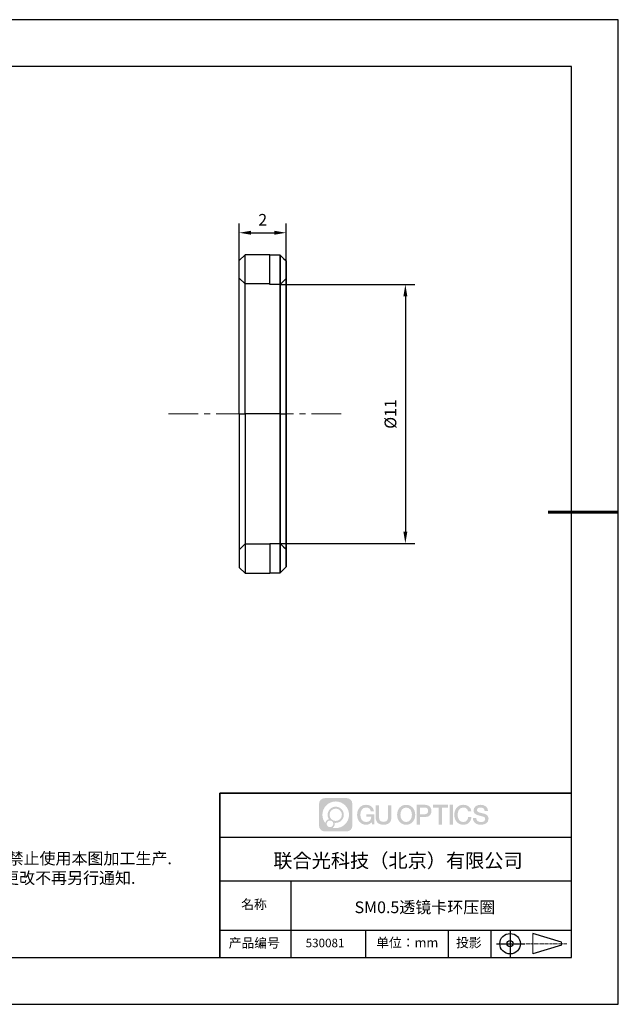
# Model space of a CAD drawing. Units: millimetres. Extents: x 0 to 297, y -2 to 208.
# Drawn here: x 169 to 297, y -2 to 208 of the extents above; entities that cross this region are included whole.
import ezdxf

# ---------------------------------------------------------------- set-up
doc = ezdxf.new("R2010")
doc.units = ezdxf.units.MM
doc.header["$PDSIZE"] = -1
doc.linetypes.add('AM_ISO08W050x2', pattern=[9, 6, -0.75, 1.5, -0.75])
doc.linetypes.add('CENTER', pattern=[10.16, 6.35, -1.27, 1.27, -1.27])
for name, color, linetype in [('1轮廓实线层', 7, 'Continuous'), ('6文字层', 3, 'Continuous'), ('细实线层', 7, 'Continuous')]:
    doc.layers.add(name, color=color, linetype=linetype)
for name, color, linetype, lineweight in [('3中心线层', 1, 'CENTER', 9), ('AM_5', 4, 'Continuous', 25), ('粗实线层', 7, 'Continuous', 25)]:
    doc.layers.add(name, color=color, linetype=linetype, lineweight=lineweight)
doc.styles.add('TH-GBD2M', font='calibri.ttf', dxfattribs={"width": 0.8, "height": 2.5})
doc.styles.add('标准', font='txt', dxfattribs={"height": 9.59})
doc.dimstyles.new('TH-GBD2M$0', dxfattribs={"dimtxt": 2.5, "dimasz": 2.5, "dimexe": 2, "dimexo": 0, "dimgap": 1.5, "dimtad": 1, "dimlfac": -2, "dimzin": 9, "dimdsep": 46, "dimtxsty": 'TH-GBD2M', "dimcen": 0, "dimclrd": 4, "dimclre": 4, "dimclrt": 3, "dimazin": 2, "dimtfac": 1, "dimtofl": 0, "dimtmove": 0, "dimatfit": 3, "dimfxl": 1, "dimtolj": 1, "dimtzin": 0, "dimarcsym": 0})

# ---------------------------------------------------------------- blocks, each defined once
blk = doc.blocks.new('*X6')
at = {"layer": '粗实线层'}
for p, q in [((138.5, 95), (-138.5, 95)), ((138.5, -95), (138.5, 95)), ((-138.5, -95), (138.5, -95))]:
    blk.add_line(p, q, dxfattribs=at)
at = {"layer": '粗实线层', "lineweight": 60}
blk.add_line((148.5, 0), (133.5, 0), dxfattribs=at)
at = {"layer": '细实线层'}
for p, q in [((148.5, 105), (-148.5, 105)), ((148.5, -105), (148.5, 105)), ((-148.5, -105), (148.5, -105))]:
    blk.add_line(p, q, dxfattribs=at)
blk = doc.blocks.new('*D12')
at = {"layer": 'AM_5', "color": 4, "lineweight": -2, "transparency": 16777216}
for p, q in [((215.73, 156.82), (215.73, 164.75)), ((225.73, 156.73), (225.73, 164.75)), ((218.23, 162.75), (223.23, 162.75))]:
    blk.add_line(p, q, dxfattribs=at)
at = {"layer": 'AM_5', "color": 4, "transparency": 16777216}
for points in [[(218.23, 163.17), (218.23, 162.33), (215.73, 162.75)], [(223.23, 163.17), (223.23, 162.33), (225.73, 162.75)]]:
    blk.add_solid(points, dxfattribs=at)
at = {"layer": 'Defpoints', "color": 0, "transparency": 16777216}
for p in [(225.73, 162.75), (215.73, 156.82), (225.73, 156.73)]:
    blk.add_point(p, dxfattribs=at)
at = {"layer": 'AM_5', "color": 3, "transparency": 16777216, "insert": (220.73, 165.51), "char_height": 2.5, "attachment_point": 5, "style": 'TH-GBD2M'}
blk.add_mtext('\\A1;2', dxfattribs=at)
blk = doc.blocks.new('*D13')
at = {"layer": 'AM_5', "color": 4, "lineweight": -2, "transparency": 16777216}
for p, q in [((224.48, 151.71), (253.17, 151.71)), ((251.17, 149.21), (251.17, 98.99)), ((224.48, 96.49), (253.17, 96.49))]:
    blk.add_line(p, q, dxfattribs=at)
at = {"layer": 'AM_5', "color": 4, "transparency": 16777216}
for points in [[(250.75, 149.21), (251.59, 149.21), (251.17, 151.71)], [(250.75, 98.99), (251.59, 98.99), (251.17, 96.49)]]:
    blk.add_solid(points, dxfattribs=at)
at = {"layer": 'Defpoints', "color": 0, "transparency": 16777216}
for p in [(224.48, 151.71), (224.48, 96.49), (251.17, 96.49)]:
    blk.add_point(p, dxfattribs=at)
at = {"layer": 'AM_5', "color": 3, "transparency": 16777216, "insert": (247.99, 124.1), "char_height": 2.5, "attachment_point": 5, "rotation": 90, "style": 'TH-GBD2M'}
blk.add_mtext('\\A1;%%C11', dxfattribs=at)

msp = doc.modelspace()

# ---------------------------------------------------------------- hatches: boundary and pattern name
at = {"layer": '3中心线层'}
h = msp.add_hatch(color=0, dxfattribs=at)
h.dxf.hatch_style = 1
edge = h.paths.add_edge_path()
edge.add_spline(control_points=[(239.862, 40.951), (239.862, 41.624), (239.317, 42.169), (238.645, 42.169)], knot_values=[7, 7, 7, 7, 8, 8, 8, 8], degree=3, periodic=0)
edge.add_spline(control_points=[(238.645, 42.169), (238.645, 42.169), (233.976, 42.169), (233.976, 42.169)], knot_values=[0, 0, 0, 0, 1, 1, 1, 1], degree=3, periodic=0)
edge.add_spline(control_points=[(233.976, 42.169), (233.303, 42.169), (232.758, 41.624), (232.758, 40.951), (232.758, 40.951), (232.758, 36.283), (232.758, 36.283)], knot_values=[1, 1, 1, 1, 2, 2, 2, 3, 3, 3, 3], degree=3, periodic=0)
edge.add_spline(control_points=[(232.758, 36.283), (232.758, 35.61), (233.303, 35.065), (233.976, 35.065), (233.976, 35.065), (238.645, 35.065), (238.645, 35.065)], knot_values=[3, 3, 3, 3, 4, 4, 4, 5, 5, 5, 5], degree=3, periodic=0)
edge.add_spline(control_points=[(238.645, 35.065), (239.317, 35.065), (239.862, 35.61), (239.862, 36.283), (239.862, 36.283), (239.862, 40.951), (239.862, 40.951)], knot_values=[5, 5, 5, 5, 6, 6, 6, 7, 7, 7, 7], degree=3, periodic=0)
edge = h.paths.add_edge_path(flags=16)
edge.add_spline(control_points=[(233.469, 38.617), (233.469, 40.187), (234.741, 41.459), (236.31, 41.459)], knot_values=[10, 10, 10, 10, 11, 11, 11, 11], degree=3, periodic=0)
edge.add_spline(control_points=[(236.31, 41.459), (237.88, 41.459), (239.152, 40.187), (239.152, 38.617)], knot_values=[11, 11, 11, 11, 12, 12, 12, 12], degree=3, periodic=0)
edge.add_spline(control_points=[(239.152, 38.617), (239.152, 37.048), (237.88, 35.775), (236.31, 35.775)], knot_values=[12, 12, 12, 12, 13, 13, 13, 13], degree=3, periodic=0)
edge.add_spline(control_points=[(236.31, 35.775), (236.088, 35.775), (235.872, 35.802), (235.664, 35.85)], knot_values=[0, 0, 0, 0, 1, 1, 1, 1], degree=3, periodic=0)
edge.add_spline(control_points=[(235.664, 35.85), (235.932, 36.033), (236.107, 36.34), (236.107, 36.689)], knot_values=[1, 1, 1, 1, 2, 2, 2, 2], degree=3, periodic=0)
edge.add_spline(control_points=[(236.107, 36.689), (236.107, 36.764), (236.099, 36.837), (236.083, 36.907)], knot_values=[2, 2, 2, 2, 3, 3, 3, 3], degree=3, periodic=0)
edge.add_spline(control_points=[(236.083, 36.907), (236.158, 36.897), (236.233, 36.892), (236.31, 36.892)], knot_values=[3, 3, 3, 3, 4, 4, 4, 4], degree=3, periodic=0)
edge.add_spline(control_points=[(236.31, 36.892), (237.263, 36.892), (238.036, 37.664), (238.036, 38.617)], knot_values=[4, 4, 4, 4, 5, 5, 5, 5], degree=3, periodic=0)
edge.add_spline(control_points=[(238.036, 38.617), (238.036, 39.57), (237.263, 40.342), (236.31, 40.342), (235.357, 40.342), (234.585, 39.57), (234.585, 38.617)], knot_values=[5, 5, 5, 5, 6, 6, 6, 7, 7, 7, 7], degree=3, periodic=0)
edge.add_spline(control_points=[(234.585, 38.617), (234.585, 38.27), (234.687, 37.948), (234.863, 37.677)], knot_values=[7, 7, 7, 7, 8, 8, 8, 8], degree=3, periodic=0)
edge.add_spline(control_points=[(234.863, 37.677), (234.463, 37.585), (234.153, 37.256), (234.09, 36.845)], knot_values=[8, 8, 8, 8, 9, 9, 9, 9], degree=3, periodic=0)
edge.add_spline(control_points=[(234.09, 36.845), (233.701, 37.331), (233.469, 37.947), (233.469, 38.617)], knot_values=[9, 9, 9, 9, 10, 10, 10, 10], degree=3, periodic=0)
edge = h.paths.add_edge_path(flags=16)
edge.add_spline(control_points=[(234.991, 38.617), (234.991, 39.346), (235.582, 39.937), (236.31, 39.937), (237.039, 39.937), (237.63, 39.346), (237.63, 38.617), (237.63, 37.888), (237.039, 37.298), (236.31, 37.298), (235.582, 37.298), (234.991, 37.888), (234.991, 38.617)], knot_values=[0, 0, 0, 0, 1, 1, 1, 2, 2, 2, 3, 3, 3, 4, 4, 4, 4], degree=3, periodic=0)
edge = h.paths.add_edge_path(flags=16)
edge.add_spline(control_points=[(234.382, 36.689), (234.382, 37.081), (234.7, 37.399), (235.092, 37.399), (235.485, 37.399), (235.803, 37.081), (235.803, 36.689)], knot_values=[1, 1, 1, 1, 2, 2, 2, 3, 3, 3, 3], degree=3, periodic=0)
edge.add_spline(control_points=[(235.803, 36.689), (235.803, 36.296), (235.485, 35.978), (235.092, 35.978)], knot_values=[3, 3, 3, 3, 4, 4, 4, 4], degree=3, periodic=0)
edge.add_spline(control_points=[(235.092, 35.978), (234.7, 35.978), (234.382, 36.296), (234.382, 36.689)], knot_values=[0, 0, 0, 0, 1, 1, 1, 1], degree=3, periodic=0)
edge = h.paths.add_edge_path()
edge.add_spline(control_points=[(243.805, 39.36), (243.805, 39.36), (244.486, 39.36), (244.486, 39.36), (244.38, 40.277), (243.649, 40.75), (242.779, 40.75)], knot_values=[5, 5, 5, 5, 6, 6, 6, 7, 7, 7, 7], degree=3, periodic=0)
edge.add_spline(control_points=[(242.779, 40.75), (241.585, 40.75), (240.871, 39.782), (240.871, 38.619)], knot_values=[4, 4, 4, 4, 5, 5, 5, 5], degree=3, periodic=0)
edge.add_spline(control_points=[(240.871, 38.619), (240.871, 37.457), (241.585, 36.488), (242.779, 36.488)], knot_values=[3, 3, 3, 3, 4, 4, 4, 4], degree=3, periodic=0)
edge.add_spline(control_points=[(242.779, 36.488), (243.264, 36.488), (243.605, 36.63), (243.978, 37.063)], knot_values=[2, 2, 2, 2, 3, 3, 3, 3], degree=3, periodic=0)
edge.add_spline(control_points=[(243.978, 37.063), (243.978, 37.063), (244.084, 36.585), (244.084, 36.585), (244.084, 36.585), (244.196, 36.585), (244.307, 36.585)], knot_values=[0.5, 0.5, 0.5, 0.5, 1.5, 1.5, 1.5, 2, 2, 2, 2], degree=3, periodic=0)
edge.add_spline(control_points=[(244.307, 36.585), (244.419, 36.585), (244.53, 36.585), (244.53, 36.585), (244.53, 36.585), (244.53, 36.719), (244.53, 36.92)], knot_values=[14.749965, 14.749965, 14.749965, 14.749965, 15.249965, 15.249965, 15.249965, 15.5, 15.5, 15.5, 15.5], degree=3, periodic=0)
edge.add_spline(control_points=[(244.53, 36.92), (244.53, 37.12), (244.53, 37.388), (244.53, 37.656)], knot_values=[14.49997, 14.49997, 14.49997, 14.49997, 14.749965, 14.749965, 14.749965, 14.749965], degree=3, periodic=0)
edge.add_spline(control_points=[(244.53, 37.656), (244.53, 37.79), (244.53, 37.924), (244.53, 38.05)], knot_values=[14.3749725, 14.3749725, 14.3749725, 14.3749725, 14.49997, 14.49997, 14.49997, 14.49997], degree=3, periodic=0)
edge.add_spline(control_points=[(244.53, 38.05), (244.53, 38.238), (244.53, 38.407), (244.53, 38.53)], knot_values=[14.1874762, 14.1874762, 14.1874762, 14.1874762, 14.3749725, 14.3749725, 14.3749725, 14.3749725], degree=3, periodic=0)
edge.add_spline(control_points=[(244.53, 38.53), (244.53, 38.57), (244.53, 38.606), (244.53, 38.635)], knot_values=[14.1249775, 14.1249775, 14.1249775, 14.1249775, 14.1874762, 14.1874762, 14.1874762, 14.1874762], degree=3, periodic=0)
edge.add_spline(control_points=[(244.53, 38.635), (244.53, 38.65), (244.53, 38.663), (244.53, 38.674)], knot_values=[14.0937281, 14.0937281, 14.0937281, 14.0937281, 14.1249775, 14.1249775, 14.1249775, 14.1249775], degree=3, periodic=0)
edge.add_spline(control_points=[(244.53, 38.674), (244.53, 38.686), (244.53, 38.695), (244.53, 38.703)], knot_values=[14.0624788, 14.0624788, 14.0624788, 14.0624788, 14.0937281, 14.0937281, 14.0937281, 14.0937281], degree=3, periodic=0)
edge.add_spline(control_points=[(244.53, 38.727), (244.53, 38.727), (244.53, 38.727), (244.53, 38.727), (244.53, 38.727), (244.53, 38.727), (244.53, 38.727)], knot_values=[13.9999796, 13.9999796, 13.9999796, 13.9999796, 14, 14, 14, 14.0007124, 14.0007124, 14.0007124, 14.0007124], degree=3, periodic=0)
edge.add_spline(control_points=[(244.53, 38.727), (244.53, 38.727), (244.107, 38.727), (243.683, 38.727)], knot_values=[13.49999, 13.49999, 13.49999, 13.49999, 13.9999796, 13.9999796, 13.9999796, 13.9999796], degree=3, periodic=0)
edge.add_spline(control_points=[(243.683, 38.727), (243.259, 38.727), (242.835, 38.727), (242.835, 38.727), (242.835, 38.727), (242.835, 38.727), (242.835, 38.727)], knot_values=[12.9990234, 12.9990234, 12.9990234, 12.9990234, 13.4990134, 13.4990134, 13.4990134, 13.49999, 13.49999, 13.49999, 13.49999], degree=3, periodic=0)
edge.add_spline(control_points=[(242.835, 38.721), (242.835, 38.719), (242.835, 38.717), (242.835, 38.714)], knot_values=[12.9062519, 12.9062519, 12.9062519, 12.9062519, 12.9375013, 12.9375013, 12.9375013, 12.9375013], degree=3, periodic=0)
edge.add_spline(control_points=[(242.835, 38.704), (242.835, 38.697), (242.835, 38.688), (242.835, 38.677)], knot_values=[12.8125037, 12.8125037, 12.8125037, 12.8125037, 12.8750025, 12.8750025, 12.8750025, 12.8750025], degree=3, periodic=0)
edge.add_spline(control_points=[(242.835, 38.677), (242.835, 38.667), (242.835, 38.655), (242.835, 38.643)], knot_values=[12.750005, 12.750005, 12.750005, 12.750005, 12.8125037, 12.8125037, 12.8125037, 12.8125037], degree=3, periodic=0)
edge.add_spline(control_points=[(242.835, 38.643), (242.835, 38.617), (242.835, 38.588), (242.835, 38.556)], knot_values=[12.6250075, 12.6250075, 12.6250075, 12.6250075, 12.750005, 12.750005, 12.750005, 12.750005], degree=3, periodic=0)
edge.add_spline(control_points=[(242.835, 38.556), (242.835, 38.524), (242.835, 38.491), (242.835, 38.457)], knot_values=[12.50001, 12.50001, 12.50001, 12.50001, 12.6250075, 12.6250075, 12.6250075, 12.6250075], degree=3, periodic=0)
edge.add_spline(control_points=[(242.835, 38.457), (242.835, 38.389), (242.835, 38.321), (242.835, 38.271)], knot_values=[12.250015, 12.250015, 12.250015, 12.250015, 12.50001, 12.50001, 12.50001, 12.50001], degree=3, periodic=0)
edge.add_spline(control_points=[(242.835, 38.271), (242.835, 38.22), (242.835, 38.186), (242.835, 38.186), (242.835, 38.186), (242.835, 38.186), (242.835, 38.186)], knot_values=[11.9992876, 11.9992876, 11.9992876, 11.9992876, 12.2493026, 12.2493026, 12.2493026, 12.250015, 12.250015, 12.250015, 12.250015], degree=3, periodic=0)
edge.add_spline(control_points=[(242.847, 38.186), (242.851, 38.186), (242.855, 38.186), (242.861, 38.186)], knot_values=[11.9062719, 11.9062719, 11.9062719, 11.9062719, 11.9375212, 11.9375212, 11.9375212, 11.9375212], degree=3, periodic=0)
edge.add_spline(control_points=[(242.861, 38.186), (242.867, 38.186), (242.873, 38.186), (242.88, 38.186)], knot_values=[11.8750225, 11.8750225, 11.8750225, 11.8750225, 11.9062719, 11.9062719, 11.9062719, 11.9062719], degree=3, periodic=0)
edge.add_spline(control_points=[(242.88, 38.186), (242.895, 38.186), (242.912, 38.186), (242.933, 38.186)], knot_values=[11.8125238, 11.8125238, 11.8125238, 11.8125238, 11.8750225, 11.8750225, 11.8750225, 11.8750225], degree=3, periodic=0)
edge.add_spline(control_points=[(242.933, 38.186), (242.953, 38.186), (242.976, 38.186), (243, 38.186)], knot_values=[11.750025, 11.750025, 11.750025, 11.750025, 11.8125238, 11.8125238, 11.8125238, 11.8125238], degree=3, periodic=0)
edge.add_spline(control_points=[(243, 38.186), (243.05, 38.186), (243.108, 38.186), (243.17, 38.186)], knot_values=[11.6250275, 11.6250275, 11.6250275, 11.6250275, 11.750025, 11.750025, 11.750025, 11.750025], degree=3, periodic=0)
edge.add_spline(control_points=[(243.17, 38.186), (243.232, 38.186), (243.298, 38.186), (243.365, 38.186)], knot_values=[11.50003, 11.50003, 11.50003, 11.50003, 11.6250275, 11.6250275, 11.6250275, 11.6250275], degree=3, periodic=0)
edge.add_spline(control_points=[(243.365, 38.186), (243.497, 38.186), (243.63, 38.186), (243.729, 38.186)], knot_values=[11.250035, 11.250035, 11.250035, 11.250035, 11.50003, 11.50003, 11.50003, 11.50003], degree=3, periodic=0)
edge.add_spline(control_points=[(243.729, 38.186), (243.828, 38.186), (243.895, 38.186), (243.895, 38.186), (243.883, 37.496), (243.493, 37.058), (242.779, 37.069)], knot_values=[10, 10, 10, 10, 10.250035, 10.250035, 10.250035, 11.250035, 11.250035, 11.250035, 11.250035], degree=3, periodic=0)
edge.add_spline(control_points=[(242.779, 37.069), (241.926, 37.069), (241.569, 37.838), (241.569, 38.619)], knot_values=[9, 9, 9, 9, 10, 10, 10, 10], degree=3, periodic=0)
edge.add_spline(control_points=[(241.569, 38.619), (241.569, 39.4), (241.926, 40.169), (242.779, 40.169)], knot_values=[8, 8, 8, 8, 9, 9, 9, 9], degree=3, periodic=0)
edge.add_spline(control_points=[(242.779, 40.169), (243.281, 40.169), (243.738, 39.896), (243.805, 39.36)], knot_values=[7, 7, 7, 7, 8, 8, 8, 8], degree=3, periodic=0)
edge = h.paths.add_edge_path()
edge.add_spline(control_points=[(245.551, 38.281), (245.551, 38.281), (245.551, 40.649), (245.551, 40.649), (245.551, 40.649), (245.372, 40.649), (245.193, 40.649)], knot_values=[0.5, 0.5, 0.5, 0.5, 1.5, 1.5, 1.5, 2, 2, 2, 2], degree=3, periodic=0)
edge.add_spline(control_points=[(245.193, 40.649), (245.014, 40.649), (244.835, 40.649), (244.835, 40.649), (244.835, 40.649), (244.835, 39.999), (244.835, 39.348)], knot_values=[9.5, 9.5, 9.5, 9.5, 10, 10, 10, 10.5, 10.5, 10.5, 10.5], degree=3, periodic=0)
edge.add_spline(control_points=[(244.835, 39.348), (244.835, 38.698), (244.835, 38.048), (244.835, 38.048), (244.835, 37.006), (245.505, 36.488), (246.512, 36.488)], knot_values=[8, 8, 8, 8, 8.5, 8.5, 8.5, 9.5, 9.5, 9.5, 9.5], degree=3, periodic=0)
edge.add_spline(control_points=[(246.512, 36.488), (247.52, 36.488), (248.189, 37.006), (248.189, 38.048)], knot_values=[7, 7, 7, 7, 8, 8, 8, 8], degree=3, periodic=0)
edge.add_spline(control_points=[(248.189, 38.048), (248.189, 38.048), (248.189, 40.649), (248.189, 40.649), (248.189, 40.649), (248.011, 40.649), (247.832, 40.649)], knot_values=[5.5, 5.5, 5.5, 5.5, 6.5, 6.5, 6.5, 7, 7, 7, 7], degree=3, periodic=0)
edge.add_spline(control_points=[(247.832, 40.649), (247.653, 40.649), (247.474, 40.649), (247.474, 40.649), (247.474, 40.649), (247.474, 40.057), (247.474, 39.465)], knot_values=[4.5, 4.5, 4.5, 4.5, 5, 5, 5, 5.5, 5.5, 5.5, 5.5], degree=3, periodic=0)
edge.add_spline(control_points=[(247.474, 39.465), (247.474, 38.873), (247.474, 38.281), (247.474, 38.281), (247.474, 37.734), (247.44, 37.103), (246.512, 37.103)], knot_values=[3, 3, 3, 3, 3.5, 3.5, 3.5, 4.5, 4.5, 4.5, 4.5], degree=3, periodic=0)
edge.add_spline(control_points=[(246.512, 37.103), (245.585, 37.103), (245.551, 37.734), (245.551, 38.281)], knot_values=[2, 2, 2, 2, 3, 3, 3, 3], degree=3, periodic=0)
edge = h.paths.add_edge_path()
edge.add_spline(control_points=[(253.271, 38.614), (253.271, 37.457), (252.549, 36.493), (251.34, 36.493), (250.132, 36.493), (249.409, 37.457), (249.409, 38.614), (249.409, 39.771), (250.132, 40.735), (251.34, 40.735), (252.549, 40.735), (253.271, 39.771), (253.271, 38.614)], knot_values=[0, 0, 0, 0, 1, 1, 1, 2, 2, 2, 3, 3, 3, 4, 4, 4, 4], degree=3, periodic=0)
edge = h.paths.add_edge_path(flags=16)
edge.add_spline(control_points=[(251.34, 40.156), (252.204, 40.156), (252.566, 39.391), (252.566, 38.614)], knot_values=[2, 2, 2, 2, 3, 3, 3, 3], degree=3, periodic=0)
edge.add_spline(control_points=[(252.566, 38.614), (252.566, 37.837), (252.204, 37.071), (251.34, 37.071)], knot_values=[1, 1, 1, 1, 2, 2, 2, 2], degree=3, periodic=0)
edge.add_spline(control_points=[(251.34, 37.071), (250.476, 37.071), (250.115, 37.837), (250.115, 38.614)], knot_values=[0, 0, 0, 0, 1, 1, 1, 1], degree=3, periodic=0)
edge.add_spline(control_points=[(250.115, 38.614), (250.115, 39.391), (250.476, 40.156), (251.34, 40.156)], knot_values=[3, 3, 3, 3, 4, 4, 4, 4], degree=3, periodic=0)
edge = h.paths.add_edge_path()
edge.add_spline(control_points=[(256.727, 39.431), (256.727, 39.962), (256.507, 40.75), (255.355, 40.75)], knot_values=[1, 1, 1, 1, 2, 2, 2, 2], degree=3, periodic=0)
edge.add_spline(control_points=[(255.355, 40.75), (255.355, 40.75), (253.576, 40.75), (253.576, 40.75), (253.576, 40.75), (253.576, 40.484), (253.576, 40.084)], knot_values=[6.749965, 6.749965, 6.749965, 6.749965, 7.749965, 7.749965, 7.749965, 8, 8, 8, 8], degree=3, periodic=0)
edge.add_spline(control_points=[(253.576, 40.084), (253.576, 39.685), (253.576, 39.152), (253.576, 38.619)], knot_values=[6.49997, 6.49997, 6.49997, 6.49997, 6.749965, 6.749965, 6.749965, 6.749965], degree=3, periodic=0)
edge.add_spline(control_points=[(253.576, 38.619), (253.576, 38.353), (253.576, 38.086), (253.576, 37.836)], knot_values=[6.3749725, 6.3749725, 6.3749725, 6.3749725, 6.49997, 6.49997, 6.49997, 6.49997], degree=3, periodic=0)
edge.add_spline(control_points=[(253.576, 37.836), (253.576, 37.587), (253.576, 37.354), (253.576, 37.154)], knot_values=[6.249975, 6.249975, 6.249975, 6.249975, 6.3749725, 6.3749725, 6.3749725, 6.3749725], degree=3, periodic=0)
edge.add_spline(control_points=[(253.576, 37.154), (253.576, 37.054), (253.576, 36.962), (253.576, 36.881)], knot_values=[6.1874762, 6.1874762, 6.1874762, 6.1874762, 6.249975, 6.249975, 6.249975, 6.249975], degree=3, periodic=0)
edge.add_spline(control_points=[(253.576, 36.881), (253.576, 36.8), (253.576, 36.729), (253.576, 36.671)], knot_values=[6.1249775, 6.1249775, 6.1249775, 6.1249775, 6.1874762, 6.1874762, 6.1874762, 6.1874762], degree=3, periodic=0)
edge.add_spline(control_points=[(253.576, 36.671), (253.576, 36.642), (253.576, 36.616), (253.576, 36.593)], knot_values=[6.0937281, 6.0937281, 6.0937281, 6.0937281, 6.1249775, 6.1249775, 6.1249775, 6.1249775], degree=3, periodic=0)
edge.add_spline(control_points=[(253.576, 36.593), (253.576, 36.57), (253.576, 36.551), (253.576, 36.536)], knot_values=[6.0624788, 6.0624788, 6.0624788, 6.0624788, 6.0937281, 6.0937281, 6.0937281, 6.0937281], degree=3, periodic=0)
edge.add_spline(control_points=[(253.576, 36.536), (253.576, 36.528), (253.576, 36.521), (253.576, 36.515)], knot_values=[6.0468541, 6.0468541, 6.0468541, 6.0468541, 6.0624787, 6.0624787, 6.0624787, 6.0624787], degree=3, periodic=0)
edge.add_spline(control_points=[(253.576, 36.515), (253.576, 36.509), (253.576, 36.504), (253.576, 36.5)], knot_values=[6.0312294, 6.0312294, 6.0312294, 6.0312294, 6.0468541, 6.0468541, 6.0468541, 6.0468541], degree=3, periodic=0)
edge.add_spline(control_points=[(253.576, 36.488), (253.576, 36.488), (253.576, 36.488), (253.576, 36.488), (253.576, 36.488), (253.576, 36.488), (253.576, 36.488)], knot_values=[5.9999791, 5.9999791, 5.9999791, 5.9999791, 6, 6, 6, 6.0004683, 6.0004683, 6.0004683, 6.0004683], degree=3, periodic=0)
edge.add_spline(control_points=[(253.576, 36.488), (253.576, 36.488), (253.753, 36.488), (253.929, 36.488)], knot_values=[5.49999, 5.49999, 5.49999, 5.49999, 5.9999791, 5.9999791, 5.9999791, 5.9999791], degree=3, periodic=0)
edge.add_spline(control_points=[(253.929, 36.488), (254.106, 36.488), (254.282, 36.488), (254.282, 36.488), (254.282, 36.488), (254.282, 36.488), (254.282, 36.488)], knot_values=[4.9995117, 4.9995117, 4.9995117, 4.9995117, 5.4995017, 5.4995017, 5.4995017, 5.49999, 5.49999, 5.49999, 5.49999], degree=3, periodic=0)
edge.add_spline(control_points=[(254.282, 36.498), (254.282, 36.501), (254.282, 36.503), (254.282, 36.506)], knot_values=[4.9375012, 4.9375012, 4.9375012, 4.9375012, 4.9531259, 4.9531259, 4.9531259, 4.9531259], degree=3, periodic=0)
edge.add_spline(control_points=[(254.282, 36.506), (254.282, 36.512), (254.282, 36.52), (254.282, 36.528)], knot_values=[4.9062519, 4.9062519, 4.9062519, 4.9062519, 4.9375012, 4.9375012, 4.9375012, 4.9375012], degree=3, periodic=0)
edge.add_spline(control_points=[(254.282, 36.528), (254.282, 36.537), (254.282, 36.547), (254.282, 36.558)], knot_values=[4.8750025, 4.8750025, 4.8750025, 4.8750025, 4.9062519, 4.9062519, 4.9062519, 4.9062519], degree=3, periodic=0)
edge.add_spline(control_points=[(254.282, 36.558), (254.282, 36.58), (254.282, 36.608), (254.282, 36.639)], knot_values=[4.8125037, 4.8125037, 4.8125037, 4.8125037, 4.8750025, 4.8750025, 4.8750025, 4.8750025], degree=3, periodic=0)
edge.add_spline(control_points=[(254.282, 36.639), (254.282, 36.67), (254.282, 36.705), (254.282, 36.743)], knot_values=[4.750005, 4.750005, 4.750005, 4.750005, 4.8125037, 4.8125037, 4.8125037, 4.8125037], degree=3, periodic=0)
edge.add_spline(control_points=[(254.282, 36.743), (254.282, 36.82), (254.282, 36.91), (254.282, 37.005)], knot_values=[4.6250075, 4.6250075, 4.6250075, 4.6250075, 4.750005, 4.750005, 4.750005, 4.750005], degree=3, periodic=0)
edge.add_spline(control_points=[(254.282, 37.005), (254.282, 37.101), (254.282, 37.203), (254.282, 37.306)], knot_values=[4.50001, 4.50001, 4.50001, 4.50001, 4.6250075, 4.6250075, 4.6250075, 4.6250075], degree=3, periodic=0)
edge.add_spline(control_points=[(254.282, 37.306), (254.282, 37.51), (254.282, 37.715), (254.282, 37.868)], knot_values=[4.250015, 4.250015, 4.250015, 4.250015, 4.50001, 4.50001, 4.50001, 4.50001], degree=3, periodic=0)
edge.add_spline(control_points=[(254.282, 37.868), (254.282, 38.021), (254.282, 38.124), (254.282, 38.124), (254.282, 38.124), (254.282, 38.124), (254.282, 38.124)], knot_values=[3.9992876, 3.9992876, 3.9992876, 3.9992876, 4.2493026, 4.2493026, 4.2493026, 4.250015, 4.250015, 4.250015, 4.250015], degree=3, periodic=0)
edge.add_spline(control_points=[(254.294, 38.124), (254.298, 38.124), (254.303, 38.124), (254.309, 38.124)], knot_values=[3.9062719, 3.9062719, 3.9062719, 3.9062719, 3.9375212, 3.9375212, 3.9375212, 3.9375212], degree=3, periodic=0)
edge.add_spline(control_points=[(254.309, 38.124), (254.314, 38.124), (254.321, 38.124), (254.328, 38.124)], knot_values=[3.8750225, 3.8750225, 3.8750225, 3.8750225, 3.9062719, 3.9062719, 3.9062719, 3.9062719], degree=3, periodic=0)
edge.add_spline(control_points=[(254.328, 38.124), (254.343, 38.124), (254.361, 38.124), (254.381, 38.124)], knot_values=[3.8125237, 3.8125237, 3.8125237, 3.8125237, 3.8750225, 3.8750225, 3.8750225, 3.8750225], degree=3, periodic=0)
edge.add_spline(control_points=[(254.381, 38.124), (254.402, 38.124), (254.425, 38.124), (254.45, 38.124)], knot_values=[3.750025, 3.750025, 3.750025, 3.750025, 3.8125237, 3.8125237, 3.8125237, 3.8125237], degree=3, periodic=0)
edge.add_spline(control_points=[(254.45, 38.124), (254.5, 38.124), (254.559, 38.124), (254.622, 38.124)], knot_values=[3.6250275, 3.6250275, 3.6250275, 3.6250275, 3.750025, 3.750025, 3.750025, 3.750025], degree=3, periodic=0)
edge.add_spline(control_points=[(254.622, 38.124), (254.684, 38.124), (254.751, 38.124), (254.819, 38.124)], knot_values=[3.50003, 3.50003, 3.50003, 3.50003, 3.6250275, 3.6250275, 3.6250275, 3.6250275], degree=3, periodic=0)
edge.add_spline(control_points=[(254.819, 38.124), (254.953, 38.124), (255.087, 38.124), (255.187, 38.124)], knot_values=[3.250035, 3.250035, 3.250035, 3.250035, 3.50003, 3.50003, 3.50003, 3.50003], degree=3, periodic=0)
edge.add_spline(control_points=[(255.187, 38.124), (255.288, 38.124), (255.355, 38.124), (255.355, 38.124), (256.507, 38.118), (256.727, 38.906), (256.727, 39.431)], knot_values=[2, 2, 2, 2, 2.250035, 2.250035, 2.250035, 3.250035, 3.250035, 3.250035, 3.250035], degree=3, periodic=0)
edge = h.paths.add_edge_path(flags=16)
edge.add_spline(control_points=[(254.804, 40.141), (254.935, 40.141), (255.066, 40.141), (255.164, 40.141)], knot_values=[3.250015, 3.250015, 3.250015, 3.250015, 3.50001, 3.50001, 3.50001, 3.50001], degree=3, periodic=0)
edge.add_spline(control_points=[(255.164, 40.141), (255.261, 40.141), (255.327, 40.141), (255.327, 40.141), (255.699, 40.141), (256.021, 39.998), (256.021, 39.437)], knot_values=[2, 2, 2, 2, 2.250015, 2.250015, 2.250015, 3.250015, 3.250015, 3.250015, 3.250015], degree=3, periodic=0)
edge.add_spline(control_points=[(256.021, 39.437), (256.021, 38.9), (255.632, 38.733), (255.315, 38.733)], knot_values=[1, 1, 1, 1, 2, 2, 2, 2], degree=3, periodic=0)
edge.add_spline(control_points=[(255.315, 38.733), (255.315, 38.733), (254.282, 38.733), (254.282, 38.733), (254.282, 38.733), (254.282, 39.085), (254.282, 39.437)], knot_values=[4.49999, 4.49999, 4.49999, 4.49999, 5.49999, 5.49999, 5.49999, 6, 6, 6, 6], degree=3, periodic=0)
edge.add_spline(control_points=[(254.282, 39.437), (254.282, 39.789), (254.282, 40.141), (254.282, 40.141), (254.282, 40.141), (254.282, 40.141), (254.282, 40.141)], knot_values=[3.9992676, 3.9992676, 3.9992676, 3.9992676, 4.4992576, 4.4992576, 4.4992576, 4.49999, 4.49999, 4.49999, 4.49999], degree=3, periodic=0)
edge.add_spline(control_points=[(254.294, 40.141), (254.298, 40.141), (254.302, 40.141), (254.308, 40.141)], knot_values=[3.9062519, 3.9062519, 3.9062519, 3.9062519, 3.9375012, 3.9375012, 3.9375012, 3.9375012], degree=3, periodic=0)
edge.add_spline(control_points=[(254.308, 40.141), (254.314, 40.141), (254.32, 40.141), (254.327, 40.141)], knot_values=[3.8750025, 3.8750025, 3.8750025, 3.8750025, 3.9062519, 3.9062519, 3.9062519, 3.9062519], degree=3, periodic=0)
edge.add_spline(control_points=[(254.327, 40.141), (254.341, 40.141), (254.359, 40.141), (254.379, 40.141)], knot_values=[3.8125037, 3.8125037, 3.8125037, 3.8125037, 3.8750025, 3.8750025, 3.8750025, 3.8750025], degree=3, periodic=0)
edge.add_spline(control_points=[(254.379, 40.141), (254.398, 40.141), (254.421, 40.141), (254.445, 40.141)], knot_values=[3.750005, 3.750005, 3.750005, 3.750005, 3.8125037, 3.8125037, 3.8125037, 3.8125037], degree=3, periodic=0)
edge.add_spline(control_points=[(254.445, 40.141), (254.494, 40.141), (254.551, 40.141), (254.613, 40.141)], knot_values=[3.6250075, 3.6250075, 3.6250075, 3.6250075, 3.750005, 3.750005, 3.750005, 3.750005], degree=3, periodic=0)
edge.add_spline(control_points=[(254.613, 40.141), (254.674, 40.141), (254.739, 40.141), (254.804, 40.141)], knot_values=[3.50001, 3.50001, 3.50001, 3.50001, 3.6250075, 3.6250075, 3.6250075, 3.6250075], degree=3, periodic=0)
h.paths.add_polyline_path([(260.284, 40.75), (257.032, 40.75), (257.032, 40.106), (258.304, 40.106), (258.304, 36.488), (259.007, 36.488), (259.007, 40.106), (260.284, 40.106)])
h.paths.add_polyline_path([(261.3, 40.75), (260.589, 40.75), (260.589, 36.488), (261.3, 36.488)])
edge = h.paths.add_edge_path()
edge.add_spline(control_points=[(264.901, 39.36), (265.078, 39.36), (265.255, 39.36), (265.255, 39.36), (265.17, 40.238), (264.451, 40.745), (263.54, 40.75)], knot_values=[8, 8, 8, 8, 8.5, 8.5, 8.5, 9.5, 9.5, 9.5, 9.5], degree=3, periodic=0)
edge.add_spline(control_points=[(263.54, 40.75), (262.329, 40.75), (261.604, 39.782), (261.604, 38.619)], knot_values=[7, 7, 7, 7, 8, 8, 8, 8], degree=3, periodic=0)
edge.add_spline(control_points=[(261.604, 38.619), (261.604, 37.457), (262.329, 36.488), (263.54, 36.488)], knot_values=[6, 6, 6, 6, 7, 7, 7, 7], degree=3, periodic=0)
edge.add_spline(control_points=[(263.54, 36.488), (264.519, 36.488), (265.204, 37.16), (265.261, 38.135)], knot_values=[5, 5, 5, 5, 6, 6, 6, 6], degree=3, periodic=0)
edge.add_spline(control_points=[(265.261, 38.135), (265.261, 38.135), (264.57, 38.135), (264.57, 38.135), (264.513, 37.542), (264.168, 37.069), (263.54, 37.069)], knot_values=[3, 3, 3, 3, 4, 4, 4, 5, 5, 5, 5], degree=3, periodic=0)
edge.add_spline(control_points=[(263.54, 37.069), (262.674, 37.069), (262.312, 37.838), (262.312, 38.619)], knot_values=[2, 2, 2, 2, 3, 3, 3, 3], degree=3, periodic=0)
edge.add_spline(control_points=[(262.312, 38.619), (262.312, 39.4), (262.674, 40.169), (263.54, 40.169)], knot_values=[1, 1, 1, 1, 2, 2, 2, 2], degree=3, periodic=0)
edge.add_spline(control_points=[(263.54, 40.169), (264.129, 40.169), (264.429, 39.827), (264.547, 39.36)], knot_values=[0, 0, 0, 0, 1, 1, 1, 1], degree=3, periodic=0)
edge.add_spline(control_points=[(264.547, 39.36), (264.547, 39.36), (264.724, 39.36), (264.901, 39.36)], knot_values=[9.5, 9.5, 9.5, 9.5, 10, 10, 10, 10], degree=3, periodic=0)
edge = h.paths.add_edge_path()
edge.add_spline(control_points=[(267.281, 36.488), (268.099, 36.488), (268.917, 36.853), (268.917, 37.764)], knot_values=[13, 13, 13, 13, 14, 14, 14, 14], degree=3, periodic=0)
edge.add_spline(control_points=[(268.917, 37.764), (268.917, 38.186), (268.658, 38.642), (268.116, 38.801)], knot_values=[12, 12, 12, 12, 13, 13, 13, 13], degree=3, periodic=0)
edge.add_spline(control_points=[(268.116, 38.801), (267.903, 38.864), (266.993, 39.098), (266.93, 39.115)], knot_values=[11, 11, 11, 11, 12, 12, 12, 12], degree=3, periodic=0)
edge.add_spline(control_points=[(266.93, 39.115), (266.636, 39.195), (266.441, 39.354), (266.441, 39.639)], knot_values=[10, 10, 10, 10, 11, 11, 11, 11], degree=3, periodic=0)
edge.add_spline(control_points=[(266.441, 39.639), (266.441, 40.049), (266.861, 40.169), (267.195, 40.169)], knot_values=[9, 9, 9, 9, 10, 10, 10, 10], degree=3, periodic=0)
edge.add_spline(control_points=[(267.195, 40.169), (267.69, 40.169), (268.047, 39.975), (268.082, 39.451)], knot_values=[8, 8, 8, 8, 9, 9, 9, 9], degree=3, periodic=0)
edge.add_spline(control_points=[(268.082, 39.451), (268.082, 39.451), (268.802, 39.451), (268.802, 39.451), (268.802, 40.3), (268.082, 40.75), (267.224, 40.75)], knot_values=[6, 6, 6, 6, 7, 7, 7, 8, 8, 8, 8], degree=3, periodic=0)
edge.add_spline(control_points=[(267.224, 40.75), (266.481, 40.75), (265.721, 40.369), (265.721, 39.554)], knot_values=[5, 5, 5, 5, 6, 6, 6, 6], degree=3, periodic=0)
edge.add_spline(control_points=[(265.721, 39.554), (265.721, 39.132), (265.928, 38.71), (266.631, 38.522)], knot_values=[4, 4, 4, 4, 5, 5, 5, 5], degree=3, periodic=0)
edge.add_spline(control_points=[(266.631, 38.522), (267.195, 38.368), (267.569, 38.294), (267.857, 38.186)], knot_values=[3, 3, 3, 3, 4, 4, 4, 4], degree=3, periodic=0)
edge.add_spline(control_points=[(267.857, 38.186), (268.024, 38.123), (268.197, 37.998), (268.197, 37.685)], knot_values=[2, 2, 2, 2, 3, 3, 3, 3], degree=3, periodic=0)
edge.add_spline(control_points=[(268.197, 37.685), (268.197, 37.377), (267.961, 37.069), (267.327, 37.069)], knot_values=[1, 1, 1, 1, 2, 2, 2, 2], degree=3, periodic=0)
edge.add_spline(control_points=[(267.327, 37.069), (266.752, 37.069), (266.285, 37.314), (266.285, 37.941)], knot_values=[0, 0, 0, 0, 1, 1, 1, 1], degree=3, periodic=0)
edge.add_spline(control_points=[(266.285, 37.941), (266.285, 37.941), (266.105, 37.941), (265.925, 37.941)], knot_values=[15.5, 15.5, 15.5, 15.5, 16, 16, 16, 16], degree=3, periodic=0)
edge.add_spline(control_points=[(265.925, 37.941), (265.745, 37.941), (265.565, 37.941), (265.565, 37.941), (265.582, 36.932), (266.343, 36.488), (267.281, 36.488)], knot_values=[14, 14, 14, 14, 14.5, 14.5, 14.5, 15.5, 15.5, 15.5, 15.5], degree=3, periodic=0)

# ---------------------------------------------------------------- linework, layer by layer
at = {"color": 7, "linetype": 'Continuous', "lineweight": 25}
for p, q in [((216.98, 158.074), (215.73, 156.824)), ((222.23, 158.074), (216.98, 158.074)), ((216.98, 124.101), (216.98, 158.064)), ((222.23, 157.982), (222.23, 158.074)), ((224.48, 157.982), (222.23, 157.982)), ((222.23, 151.711), (222.23, 157.982)), ((224.48, 157.982), (224.48, 124.101)), ((224.48, 124.101), (224.48, 157.982)), ((215.73, 124.101), (215.73, 156.824)), ((225.73, 152.966), (225.73, 156.728)), ((225.73, 91.474), (225.73, 156.728)), ((225.73, 156.728), (225.73, 124.101)), ((216.98, 151.824), (215.73, 153.074)), ((215.73, 124.101), (215.73, 153.074)), ((222.23, 151.824), (216.98, 151.824)), ((216.98, 124.101), (216.98, 151.814)), ((222.23, 151.711), (222.23, 151.824)), ((224.48, 151.711), (222.23, 151.711)), ((224.48, 151.711), (224.48, 124.101)), ((224.48, 124.101), (224.48, 151.711)), ((225.73, 95.237), (225.73, 152.966)), ((225.73, 152.966), (225.73, 124.101)), ((215.73, 124.101), (216.98, 124.101)), ((215.73, 124.101), (215.73, 91.379)), ((215.73, 124.101), (215.73, 95.129)), ((216.98, 124.101), (216.98, 90.139)), ((224.48, 124.101), (216.98, 124.101)), ((216.98, 124.101), (216.98, 96.388)), ((224.48, 124.101), (224.48, 96.492)), ((224.48, 124.101), (224.48, 90.221)), ((224.48, 90.221), (224.48, 124.101)), ((224.48, 124.101), (225.73, 124.101)), ((224.48, 96.492), (224.48, 124.101)), ((225.73, 124.101), (225.73, 91.474)), ((225.73, 124.101), (225.73, 95.237)), ((215.73, 95.129), (216.98, 96.379)), ((216.98, 96.379), (222.23, 96.379)), ((222.23, 96.492), (222.23, 90.221)), ((222.23, 96.492), (224.48, 96.492)), ((222.23, 96.492), (222.23, 96.379)), ((225.73, 95.237), (225.73, 91.474)), ((215.73, 91.379), (216.98, 90.129)), ((216.98, 90.129), (222.23, 90.129)), ((222.23, 90.221), (222.23, 90.129)), ((222.23, 90.221), (224.48, 90.221))]:
    msp.add_line(p, q, dxfattribs=at)
at = {"color": 7, "linetype": 'Continuous', "lineweight": 25, "flags": 128}
for points in [[(224.48, 157.982), (225.18, 157.28), (225.73, 156.728)], [(225.73, 156.728), (225.03, 157.43), (224.48, 157.982)], [(225.73, 152.966), (225.03, 152.263), (224.48, 151.711)], [(224.48, 151.711), (225.18, 152.413), (225.73, 152.966)], [(224.48, 96.492), (225.18, 95.789), (225.73, 95.237)], [(225.73, 95.237), (225.03, 95.939), (224.48, 96.492)], [(225.73, 91.474), (225.03, 90.772), (224.48, 90.221)], [(224.48, 90.221), (225.18, 90.923), (225.73, 91.474)]]:
    msp.add_lwpolyline(points, dxfattribs=at)
at = {"layer": '1轮廓实线层'}
msp.add_line((146.597, 8.194), (286.597, 8.194), dxfattribs=at)
at = {"layer": '3中心线层'}
msp.add_line((200.649, 124.101), (237.935, 124.101), dxfattribs=at)
at = {"layer": '3中心线层', "color": 7}
for p, q in [((278.336, 8.927), (278.336, 13.302)), ((284.461, 10.786), (284.461, 11.443))]:
    msp.add_line(p, q, dxfattribs=at)
at = {"layer": '3中心线层', "color": 7, "ltscale": 0.1}
msp.add_line((285.611, 11.115), (276.887, 11.115), dxfattribs=at)
at = {"layer": '粗实线层'}
for p, q in [((211.597, 43.194), (211.597, 8.194)), ((211.597, 43.194), (286.597, 43.194)), ((211.597, 8.194), (211.597, 43.194)), ((286.597, 43.194), (211.597, 43.194)), ((211.597, 33.861), (286.597, 33.861)), ((211.597, 24.527), (286.597, 24.527)), ((226.7, 24.527), (226.7, 8.194)), ((211.597, 14.035), (286.597, 14.035))]:
    msp.add_line(p, q, dxfattribs=at)
at = {"layer": '细实线层'}
for p, q in [((242.65, 14.035), (242.65, 8.194)), ((260.28, 14.035), (260.28, 8.194)), ((269.414, 14.035), (269.414, 8.194)), ((273.51, 14.035), (273.51, 8.194)), ((284.461, 11.443), (278.336, 13.302)), ((284.461, 10.786), (278.336, 8.927))]:
    msp.add_line(p, q, dxfattribs=at)
at = {"layer": '细实线层', "linetype": 'AM_ISO08W050x2'}
msp.add_line((270.623, 11.115), (277.185, 11.115), dxfattribs=at)
at = {"layer": '细实线层'}
for radius in [2.187, 0.656]:
    msp.add_circle((273.51, 11.115), radius, dxfattribs=at)

# ---------------------------------------------------------------- block references
at = {"layer": '粗实线层'}
msp.add_blockref('*X6', (148.097, 103.194), dxfattribs=at)

# ---------------------------------------------------------------- texts
at = {"layer": '6文字层', "insert": (139.587, 34.724), "char_height": 2.5, "attachment_point": 1, "style": '标准'}
msp.add_mtext_dynamic_manual_height_columns('\\pxqj;{\\fSimSun|b1|i0|c134|p2;\\C1;注：\\P1：本图仅供参考,禁止使用本图加工生产.\\P2：细节图纸如有更改不再另行通知.}', width=114.67031, gutter_width=1, heights=[-12.289], dxfattribs=at)
at = {"layer": '6文字层', "attachment_point": 5}
for s, insert, char_height, width in [('{\\fMicrosoft YaHei|b0|i0|c134|p34;联合光科技（北京）有限公司}', (249.601, 28.842), 3, 54.93812), ('{\\fSimSun|b0|i0|c134|p2;\\H0.91429x;名称} ', (218.87, 19.509), 2.1875, 17.84856), ('{\\fMicrosoft YaHei|b0|i0|c134|p34;SM0.5透镜卡环压圈}', (255.336, 18.887), 2.5, 54.93812), ('{\\fSimSun|b0|i0|c134|p2;单位：mm} ', (251.57, 11.359), 2, 17.84856), ('{\\fSimSun|b0|i0|c134|p2;\\H0.91429x;投影} ', (264.686, 11.359), 2.1875, 17.84856), ('{\\fSimSun|b0|i0|c134|p2;\\H0.91429x;产品编号} ', (218.934, 11.273), 2.1875, 17.84856), ('{\\fMicrosoft YaHei|b1|i0|c134|p34;\\H0.83333x;\\C3;530081}', (234.037, 11.273), 2.1875, 17.84856)]:
    msp.add_mtext(s, dxfattribs=dict(at, insert=insert, char_height=char_height, width=width))

# ---------------------------------------------------------------- dimensions: what is measured, and where the dimension line sits
at = {"layer": 'AM_5'}
dim = msp.add_linear_dim(base=(225.73, 162.751), p1=(215.73, 156.824), p2=(225.73, 156.728), dimstyle='TH-GBD2M$0', override={"dimlfac": 0.2, "dimpost": ''}, dxfattribs=at)
dim.commit()
dim.dimension.update_dxf_attribs({"geometry": '*D12', "text_midpoint": (220.73, 165.513)})
dim = msp.add_linear_dim(base=(251.171, 96.492), p1=(224.48, 151.711), p2=(224.48, 96.492), angle=90, text='%%C11', dimstyle='TH-GBD2M$0', override={"dimlfac": 0.2, "dimpost": ''}, dxfattribs=at)
dim.commit()
dim.dimension.update_dxf_attribs({"geometry": '*D13', "text_midpoint": (247.986, 124.101)})

doc.saveas('drawing.dxf')
